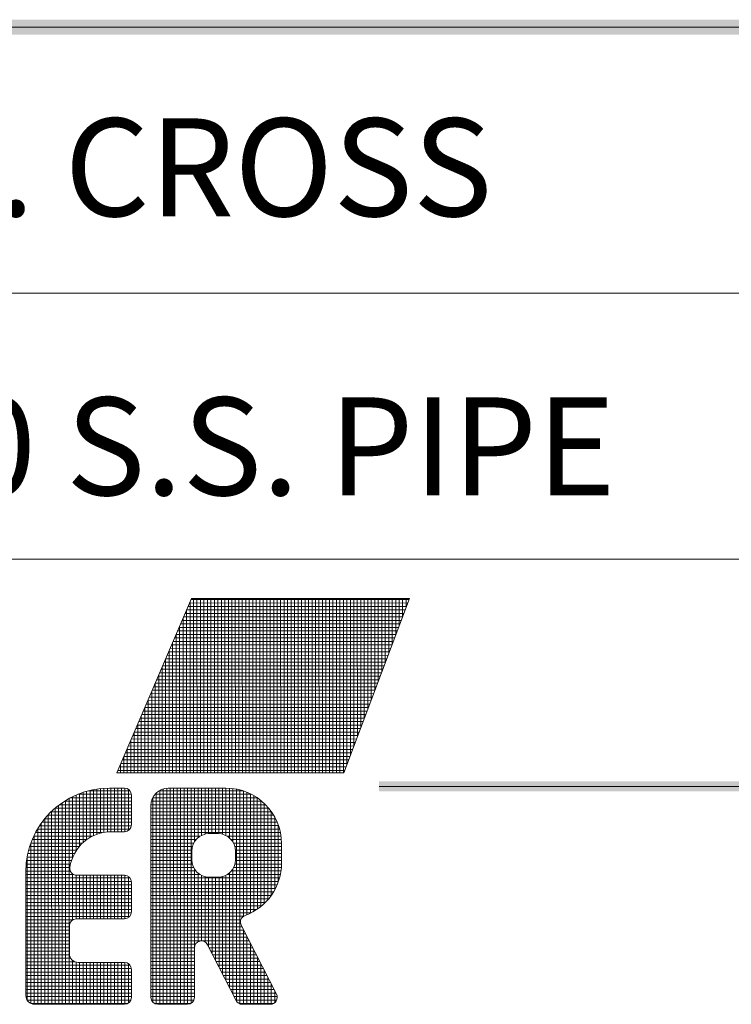
# Model space of a CAD drawing. Extents: x 3.2 to 14.1, y -3.1 to 11.
# Drawn here: x 9.5 to 10.3, y -2.1 to -0.9 of the extents above; entities that cross this region are included whole.
import ezdxf

# ---------------------------------------------------------------- set-up
doc = ezdxf.new("R2010")
doc.units = 0
doc.header["$LTSCALE"] = 0.375
doc.header["$MEASUREMENT"] = 0
doc.layers.get('0').update_dxf_attribs({"linetype": 'CONTINUOUS', "lineweight": 15})
doc.layers.add('DIM', color=1, linetype='CONTINUOUS', lineweight=9)
doc.styles.add('STD', font='txt')

# ---------------------------------------------------------------- blocks, each defined once
blk = doc.blocks.new('*X19')
at = {"color": 0}
for p, q in [((5.829, 5.9689), (5.8289, 6.1288)), ((5.8341, 6.131), (5.9876, 6.131)), ((5.839, 5.9822), (5.8389, 6.1329)), ((5.849, 5.9925), (5.8489, 6.1365)), ((5.859, 6.0007), (5.8589, 6.1396)), ((5.8642, 6.141), (5.9836, 6.141)), ((5.869, 6.0072), (5.8689, 6.1422)), ((5.879, 6.0125), (5.8789, 6.1444)), ((5.8889, 6.0166), (5.8889, 6.1461)), ((5.8989, 6.0198), (5.8989, 6.1474)), ((5.9089, 6.022), (5.9089, 6.1483)), ((5.9189, 6.0233), (5.9189, 6.1487)), ((5.9289, 6.0238), (5.9289, 6.1488)), ((5.9389, 6.0238), (5.9389, 6.1488)), ((5.9489, 6.0238), (5.9489, 6.1488)), ((5.9589, 6.0238), (5.9589, 6.1488)), ((5.9689, 6.0238), (5.9689, 6.1488)), ((5.9789, 6.0272), (5.9789, 6.1454)), ((5.779, 5.5288), (5.7789, 6.0994)), ((5.7811, 6.101), (5.9878, 6.101)), ((5.789, 5.5288), (5.7889, 6.1067)), ((5.7955, 6.111), (5.9878, 6.111)), ((5.799, 5.5288), (5.7989, 6.1132)), ((5.809, 5.5288), (5.8089, 6.119)), ((5.8127, 6.121), (5.9878, 6.121)), ((5.819, 5.9498), (5.8189, 6.1242)), ((5.7479, 6.071), (5.9878, 6.071)), ((5.749, 5.5288), (5.7489, 6.0721)), ((5.7576, 6.081), (5.9878, 6.081)), ((5.759, 5.5288), (5.7589, 6.0823)), ((5.7686, 6.091), (5.9878, 6.091)), ((5.769, 5.5288), (5.7689, 6.0913)), ((5.729, 5.5288), (5.7289, 6.0475)), ((5.7314, 6.051), (5.9878, 6.051)), ((5.739, 5.5288), (5.7389, 6.0607)), ((5.7392, 6.061), (5.9878, 6.061)), ((5.7126, 6.021), (5.9042, 6.021)), ((5.7182, 6.031), (5.9832, 6.031)), ((5.719, 5.5288), (5.7189, 6.0322)), ((5.7245, 6.041), (5.9876, 6.041)), ((5.699, 5.5312), (5.699, 5.9901)), ((5.6993, 5.991), (5.8474, 5.991)), ((5.7032, 6.001), (5.8594, 6.001)), ((5.7076, 6.011), (5.8759, 6.011)), ((5.709, 5.5288), (5.709, 6.0138)), ((5.6905, 5.961), (5.8243, 5.961)), ((5.693, 5.971), (5.8304, 5.971)), ((5.6959, 5.981), (5.8379, 5.981)), ((5.6858, 5.931), (5.8129, 5.931)), ((5.6869, 5.941), (5.8157, 5.941)), ((5.6885, 5.951), (5.8195, 5.951)), ((5.689, 5.5398), (5.689, 5.9534)), ((5.6848, 5.911), (5.8125, 5.911)), ((5.6851, 5.921), (5.811, 5.921)), ((5.819, 5.7706), (5.819, 5.9028)), ((5.6848, 5.901), (5.8218, 5.901)), ((5.6848, 5.891), (5.9836, 5.891)), ((5.6848, 5.881), (5.9876, 5.881)), ((5.829, 5.7738), (5.829, 5.8989)), ((5.839, 5.7738), (5.839, 5.8988)), ((5.849, 5.7738), (5.849, 5.8988)), ((5.859, 5.7738), (5.859, 5.8988)), ((5.869, 5.7738), (5.869, 5.8988)), ((5.879, 5.7738), (5.879, 5.8988)), ((5.889, 5.7738), (5.889, 5.8988)), ((5.899, 5.7738), (5.899, 5.8988)), ((5.909, 5.7738), (5.909, 5.8988)), ((5.919, 5.7738), (5.919, 5.8988)), ((5.929, 5.7738), (5.929, 5.8988)), ((5.939, 5.7738), (5.939, 5.8988)), ((5.949, 5.7738), (5.949, 5.8988)), ((5.959, 5.7738), (5.959, 5.8988)), ((5.969, 5.7738), (5.969, 5.8988)), ((5.979, 5.7773), (5.979, 5.8954)), ((5.6848, 5.871), (5.9878, 5.871)), ((5.6848, 5.861), (5.9878, 5.861)), ((5.6848, 5.851), (5.9878, 5.851)), ((5.6848, 5.841), (5.9878, 5.841)), ((5.6848, 5.831), (5.9878, 5.831)), ((5.6848, 5.821), (5.9878, 5.821)), ((5.6848, 5.811), (5.9878, 5.811)), ((5.6848, 5.801), (5.9878, 5.801)), ((5.6848, 5.791), (5.9876, 5.791)), ((5.6848, 5.781), (5.9832, 5.781)), ((5.6848, 5.771), (5.8196, 5.771)), ((5.6848, 5.761), (5.8111, 5.761)), ((5.6848, 5.751), (5.8098, 5.751)), ((5.6848, 5.741), (5.8098, 5.741)), ((5.6848, 5.731), (5.8098, 5.731)), ((5.6848, 5.721), (5.8098, 5.721)), ((5.6848, 5.711), (5.8098, 5.711)), ((5.6848, 5.701), (5.8098, 5.701)), ((5.6848, 5.691), (5.8098, 5.691)), ((5.6848, 5.681), (5.8098, 5.681)), ((5.6848, 5.671), (5.8099, 5.671)), ((5.6848, 5.661), (5.8133, 5.661)), ((5.6848, 5.651), (5.8245, 5.651)), ((5.819, 5.5288), (5.819, 5.6544)), ((5.829, 5.5288), (5.829, 5.6495)), ((5.839, 5.5288), (5.839, 5.6488)), ((5.849, 5.5288), (5.849, 5.6488)), ((5.859, 5.5288), (5.859, 5.6488)), ((5.869, 5.5288), (5.869, 5.6488)), ((5.879, 5.5288), (5.879, 5.6488)), ((5.889, 5.5288), (5.889, 5.6488)), ((5.899, 5.5288), (5.899, 5.6488)), ((5.909, 5.5288), (5.909, 5.6488)), ((5.919, 5.5288), (5.919, 5.6488)), ((5.929, 5.5288), (5.929, 5.6488)), ((5.939, 5.5288), (5.939, 5.6488)), ((5.949, 5.5288), (5.949, 5.6488)), ((5.959, 5.5288), (5.959, 5.6488)), ((5.969, 5.5288), (5.969, 5.6488)), ((5.6848, 5.641), (5.9836, 5.641)), ((5.6848, 5.631), (5.9876, 5.631)), ((5.6848, 5.621), (5.9878, 5.621)), ((5.979, 5.5323), (5.979, 5.6453)), ((5.6848, 5.611), (5.9878, 5.611)), ((5.6848, 5.601), (5.9878, 5.601)), ((5.6848, 5.591), (5.9878, 5.591)), ((5.6848, 5.581), (5.9878, 5.581)), ((5.6848, 5.571), (5.9878, 5.571)), ((5.6848, 5.561), (5.9878, 5.561)), ((5.6849, 5.551), (5.9878, 5.551)), ((5.6883, 5.541), (5.9862, 5.541)), ((5.6995, 5.531), (5.977, 5.531))]:
    blk.add_line(p, q, dxfattribs=at)
blk = doc.blocks.new('*X20')
at = {"color": 0}
for p, q in [((6.0554, 6.1311), (6.3317, 6.1311)), ((6.059, 5.5293), (6.0589, 6.1348)), ((6.0669, 6.1411), (6.3076, 6.1411)), ((6.069, 5.5288), (6.0689, 6.1423)), ((6.079, 5.5288), (6.0789, 6.1466)), ((6.089, 5.5288), (6.0889, 6.1486)), ((6.099, 5.5288), (6.0989, 6.1488)), ((6.109, 5.5288), (6.1089, 6.1488)), ((6.119, 5.5288), (6.1189, 6.1488)), ((6.129, 5.5288), (6.1289, 6.1488)), ((6.139, 5.5288), (6.1389, 6.1488)), ((6.149, 5.5288), (6.1489, 6.1488)), ((6.159, 5.5317), (6.1589, 6.1488)), ((6.169, 5.9952), (6.1689, 6.1488)), ((6.179, 6.0066), (6.1789, 6.1488)), ((6.189, 6.0131), (6.1889, 6.1488)), ((6.1989, 6.0167), (6.1989, 6.1488)), ((6.2089, 6.0181), (6.2089, 6.1488)), ((6.2189, 6.0182), (6.2189, 6.1488)), ((6.2289, 6.0182), (6.2289, 6.1488)), ((6.2389, 6.0181), (6.2389, 6.1488)), ((6.249, 6.0165), (6.2489, 6.1488)), ((6.259, 6.0126), (6.2589, 6.1488)), ((6.269, 6.0058), (6.2689, 6.1485)), ((6.279, 5.9938), (6.2789, 6.1475)), ((6.289, 5.538), (6.2889, 6.1459)), ((6.299, 5.53), (6.2989, 6.1436)), ((6.309, 5.7811), (6.3089, 6.1407)), ((6.319, 5.7856), (6.3189, 6.137)), ((6.329, 5.7901), (6.3289, 6.1325)), ((6.339, 5.7955), (6.3389, 6.1272)), ((6.0437, 6.1011), (6.3726, 6.1011)), ((6.0451, 6.1111), (6.3618, 6.1111)), ((6.0488, 6.1211), (6.3486, 6.1211)), ((6.049, 5.5351), (6.0489, 6.1212)), ((6.349, 5.8018), (6.3489, 6.1209)), ((6.359, 5.8092), (6.3589, 6.1134)), ((6.369, 5.818), (6.3689, 6.1047)), ((6.0436, 6.0911), (6.3816, 6.0911)), ((6.0436, 6.0811), (6.3893, 6.0811)), ((6.0436, 6.0711), (6.3958, 6.0711)), ((6.379, 5.8284), (6.3789, 6.0943)), ((6.389, 5.841), (6.3889, 6.0816)), ((6.0436, 6.0611), (6.4013, 6.0611)), ((6.0436, 6.0511), (6.406, 6.0511)), ((6.399, 5.857), (6.3989, 6.0657)), ((6.409, 5.8791), (6.4089, 6.0436)), ((6.0436, 6.0411), (6.4098, 6.0411)), ((6.0436, 6.0311), (6.4129, 6.0311)), ((6.0436, 6.0211), (6.4153, 6.0211)), ((6.0436, 6.0111), (6.1853, 6.0111)), ((6.0436, 6.0011), (6.1734, 6.0011)), ((6.0436, 5.9911), (6.1666, 5.9911)), ((6.2617, 6.0111), (6.417, 6.0111)), ((6.2737, 6.0011), (6.4181, 6.0011)), ((6.2805, 5.9911), (6.4186, 5.9911)), ((6.0436, 5.9811), (6.1627, 5.9811)), ((6.0436, 5.9711), (6.1611, 5.9711)), ((6.0436, 5.9611), (6.161, 5.9611)), ((6.2843, 5.9811), (6.4186, 5.9811)), ((6.2859, 5.9711), (6.4186, 5.9711)), ((6.286, 5.9611), (6.4186, 5.9611)), ((6.0436, 5.9511), (6.161, 5.9511)), ((6.0436, 5.9411), (6.1611, 5.9411)), ((6.0436, 5.9311), (6.1625, 5.9311)), ((6.2845, 5.9311), (6.4186, 5.9311)), ((6.286, 5.9511), (6.4186, 5.9511)), ((6.286, 5.9411), (6.4186, 5.9411)), ((6.0436, 5.9211), (6.1662, 5.9211)), ((6.0436, 5.9111), (6.1727, 5.9111)), ((6.169, 5.6946), (6.169, 5.9161)), ((6.179, 5.7081), (6.179, 5.9048)), ((6.269, 5.577), (6.269, 5.9056)), ((6.2744, 5.9111), (6.417, 5.9111)), ((6.279, 5.5574), (6.279, 5.9176)), ((6.2809, 5.9211), (6.4181, 5.9211)), ((6.0436, 5.9011), (6.184, 5.9011)), ((6.0436, 5.8911), (6.4128, 5.8911)), ((6.0436, 5.8811), (6.4097, 5.8811)), ((6.189, 5.7106), (6.189, 5.8983)), ((6.199, 5.7077), (6.199, 5.8947)), ((6.209, 5.6946), (6.209, 5.8932)), ((6.219, 5.675), (6.219, 5.8932)), ((6.229, 5.6554), (6.229, 5.8932)), ((6.239, 5.6358), (6.239, 5.8933)), ((6.249, 5.6162), (6.249, 5.8949)), ((6.259, 5.5966), (6.259, 5.8988)), ((6.263, 5.9011), (6.4152, 5.9011)), ((6.0436, 5.8711), (6.4058, 5.8711)), ((6.0436, 5.8611), (6.4011, 5.8611)), ((6.0436, 5.8511), (6.3956, 5.8511)), ((6.0436, 5.8411), (6.389, 5.8411)), ((6.0436, 5.8311), (6.3813, 5.8311)), ((6.0436, 5.8211), (6.3722, 5.8211)), ((6.0436, 5.8111), (6.3613, 5.8111)), ((6.0436, 5.8011), (6.348, 5.8011)), ((6.0436, 5.7911), (6.331, 5.7911)), ((6.0436, 5.7811), (6.309, 5.7811)), ((6.0436, 5.7711), (6.3016, 5.7711)), ((6.0436, 5.7611), (6.301, 5.7611)), ((6.0436, 5.7511), (6.3052, 5.7511)), ((6.0436, 5.7411), (6.3103, 5.7411)), ((6.309, 5.5288), (6.309, 5.7436)), ((6.0436, 5.7311), (6.3154, 5.7311)), ((6.0436, 5.7211), (6.3205, 5.7211)), ((6.0436, 5.7111), (6.3256, 5.7111)), ((6.319, 5.5288), (6.319, 5.724)), ((6.329, 5.5288), (6.329, 5.7044)), ((6.0436, 5.7011), (6.1716, 5.7011)), ((6.0436, 5.6911), (6.1686, 5.6911)), ((6.0436, 5.6811), (6.1686, 5.6811)), ((6.2056, 5.7011), (6.3307, 5.7011)), ((6.2108, 5.6911), (6.3358, 5.6911)), ((6.2159, 5.6811), (6.3409, 5.6811)), ((6.339, 5.5288), (6.339, 5.6848)), ((6.0436, 5.6711), (6.1686, 5.6711)), ((6.0436, 5.6611), (6.1686, 5.6611)), ((6.0436, 5.6511), (6.1686, 5.6511)), ((6.221, 5.6711), (6.346, 5.6711)), ((6.2261, 5.6611), (6.3511, 5.6611)), ((6.2312, 5.6511), (6.3562, 5.6511)), ((6.349, 5.5288), (6.349, 5.6652)), ((6.0436, 5.6411), (6.1686, 5.6411)), ((6.0436, 5.6311), (6.1686, 5.6311)), ((6.0436, 5.6211), (6.1686, 5.6211)), ((6.2363, 5.6411), (6.3613, 5.6411)), ((6.2414, 5.6311), (6.3664, 5.6311)), ((6.2465, 5.6211), (6.3715, 5.6211)), ((6.359, 5.5288), (6.359, 5.6456)), ((6.369, 5.5288), (6.369, 5.626)), ((6.0436, 5.6111), (6.1686, 5.6111)), ((6.0436, 5.6011), (6.1686, 5.6011)), ((6.0436, 5.5911), (6.1686, 5.5911)), ((6.2516, 5.6111), (6.3766, 5.6111)), ((6.2567, 5.6011), (6.3817, 5.6011)), ((6.2618, 5.5911), (6.3868, 5.5911)), ((6.379, 5.5288), (6.379, 5.6064)), ((6.0436, 5.5811), (6.1686, 5.5811)), ((6.0436, 5.5711), (6.1686, 5.5711)), ((6.2669, 5.5811), (6.3919, 5.5811)), ((6.272, 5.5711), (6.397, 5.5711)), ((6.389, 5.529), (6.389, 5.5868)), ((6.399, 5.5337), (6.399, 5.5672)), ((6.0436, 5.5611), (6.1686, 5.5611)), ((6.0436, 5.5511), (6.1686, 5.5511)), ((6.0452, 5.5411), (6.1671, 5.5411)), ((6.2771, 5.5611), (6.4021, 5.5611)), ((6.2822, 5.5511), (6.4058, 5.5511)), ((6.2873, 5.5411), (6.4044, 5.5411)), ((6.0544, 5.5311), (6.1579, 5.5311)), ((6.2965, 5.5311), (6.3953, 5.5311))]:
    blk.add_line(p, q, dxfattribs=at)
blk = doc.blocks.new('*X23')
at = {"color": 0}
for p, q in [((6.2178, 6.6711), (6.8434, 6.6712)), ((6.2189, 6.1838), (6.2188, 6.6736)), ((6.222, 6.6811), (6.8472, 6.6812)), ((6.2289, 6.1838), (6.2288, 6.6838)), ((6.2389, 6.1838), (6.2388, 6.6838)), ((6.2489, 6.1838), (6.2488, 6.6838)), ((6.2589, 6.1838), (6.2588, 6.6838)), ((6.2689, 6.1838), (6.2688, 6.6838)), ((6.2789, 6.1838), (6.2788, 6.6838)), ((6.2889, 6.1838), (6.2888, 6.6838)), ((6.2989, 6.1838), (6.2988, 6.6838)), ((6.3089, 6.1838), (6.3088, 6.6838)), ((6.3189, 6.1838), (6.3188, 6.6838)), ((6.3289, 6.1838), (6.3288, 6.6838)), ((6.3389, 6.1838), (6.3388, 6.6838)), ((6.3489, 6.1838), (6.3488, 6.6838)), ((6.3589, 6.1838), (6.3588, 6.6838)), ((6.3689, 6.1838), (6.3688, 6.6838)), ((6.3789, 6.1838), (6.3788, 6.6838)), ((6.3889, 6.1838), (6.3888, 6.6838)), ((6.3989, 6.1838), (6.3988, 6.6838)), ((6.4089, 6.1838), (6.4088, 6.6838)), ((6.4189, 6.1838), (6.4188, 6.6838)), ((6.4289, 6.1838), (6.4288, 6.6838)), ((6.4389, 6.1838), (6.4388, 6.6838)), ((6.4489, 6.1838), (6.4488, 6.6838)), ((6.4589, 6.1838), (6.4588, 6.6838)), ((6.4689, 6.1838), (6.4688, 6.6838)), ((6.4789, 6.1838), (6.4788, 6.6838)), ((6.4889, 6.1838), (6.4888, 6.6838)), ((6.4989, 6.1838), (6.4988, 6.6838)), ((6.5089, 6.1838), (6.5088, 6.6838)), ((6.5189, 6.1838), (6.5188, 6.6838)), ((6.5289, 6.1838), (6.5288, 6.6838)), ((6.5389, 6.1838), (6.5388, 6.6838)), ((6.5489, 6.1838), (6.5488, 6.6838)), ((6.5589, 6.1838), (6.5588, 6.6838)), ((6.5689, 6.1838), (6.5688, 6.6838)), ((6.5789, 6.1838), (6.5788, 6.6838)), ((6.5889, 6.1838), (6.5888, 6.6838)), ((6.5989, 6.1838), (6.5988, 6.6838)), ((6.6089, 6.1838), (6.6088, 6.6838)), ((6.6189, 6.1838), (6.6188, 6.6838)), ((6.6289, 6.1838), (6.6288, 6.6838)), ((6.6389, 6.1838), (6.6388, 6.6838)), ((6.6489, 6.1838), (6.6488, 6.6838)), ((6.6589, 6.1838), (6.6588, 6.6838)), ((6.6689, 6.208), (6.6688, 6.6838)), ((6.6789, 6.2346), (6.6788, 6.6838)), ((6.6889, 6.2611), (6.6888, 6.6838)), ((6.6989, 6.2876), (6.6988, 6.6838)), ((6.7089, 6.3141), (6.7088, 6.6838)), ((6.7189, 6.3407), (6.7188, 6.6838)), ((6.7289, 6.3672), (6.7288, 6.6838)), ((6.7389, 6.3937), (6.7388, 6.6838)), ((6.7489, 6.4202), (6.7488, 6.6838)), ((6.7589, 6.4468), (6.7588, 6.6838)), ((6.7689, 6.4733), (6.7688, 6.6838)), ((6.7789, 6.4998), (6.7788, 6.6838)), ((6.7889, 6.5263), (6.7888, 6.6838)), ((6.7989, 6.5529), (6.7988, 6.6838)), ((6.8089, 6.5794), (6.8088, 6.6838)), ((6.8188, 6.6059), (6.8188, 6.6838)), ((6.8288, 6.6324), (6.8288, 6.6838)), ((6.8388, 6.659), (6.8388, 6.6838)), ((6.2049, 6.6411), (6.8321, 6.6412)), ((6.2089, 6.1838), (6.2088, 6.6503)), ((6.2092, 6.6511), (6.8359, 6.6512)), ((6.2135, 6.6611), (6.8397, 6.6612)), ((6.192, 6.6111), (6.8208, 6.6112)), ((6.1963, 6.6211), (6.8246, 6.6212)), ((6.1989, 6.1838), (6.1988, 6.627)), ((6.2006, 6.6311), (6.8284, 6.6312)), ((6.1789, 6.1838), (6.1789, 6.5803)), ((6.1792, 6.5811), (6.8095, 6.5812)), ((6.1835, 6.5911), (6.8133, 6.5912)), ((6.1877, 6.6011), (6.8171, 6.6012)), ((6.1889, 6.1838), (6.1888, 6.6036)), ((6.1663, 6.5511), (6.7982, 6.5512)), ((6.1689, 6.1838), (6.1689, 6.557)), ((6.1706, 6.5611), (6.802, 6.5612)), ((6.1749, 6.5711), (6.8058, 6.5712)), ((6.1577, 6.5311), (6.7907, 6.5312)), ((6.1589, 6.1838), (6.1589, 6.5337)), ((6.162, 6.5411), (6.7945, 6.5412)), ((6.1449, 6.5011), (6.7794, 6.5012)), ((6.1489, 6.1838), (6.1489, 6.5104)), ((6.1492, 6.5111), (6.7832, 6.5112)), ((6.1535, 6.5211), (6.7869, 6.5212)), ((6.132, 6.4711), (6.7681, 6.4712)), ((6.1363, 6.4811), (6.7718, 6.4812)), ((6.1389, 6.1838), (6.1389, 6.487)), ((6.1406, 6.4911), (6.7756, 6.4912)), ((6.1189, 6.1838), (6.1189, 6.4404)), ((6.1192, 6.4411), (6.7568, 6.4412)), ((6.1235, 6.4511), (6.7605, 6.4512)), ((6.1277, 6.4611), (6.7643, 6.4612)), ((6.1289, 6.1838), (6.1289, 6.4637)), ((6.1063, 6.4111), (6.7455, 6.4112)), ((6.1089, 6.1838), (6.1089, 6.4171)), ((6.1106, 6.4211), (6.7492, 6.4212)), ((6.1149, 6.4311), (6.753, 6.4312)), ((6.0935, 6.3811), (6.7342, 6.3812)), ((6.0977, 6.3911), (6.7379, 6.3912)), ((6.0989, 6.1838), (6.0989, 6.3937)), ((6.102, 6.4011), (6.7417, 6.4012)), ((6.0849, 6.3611), (6.7266, 6.3612)), ((6.0889, 6.1838), (6.0889, 6.3704)), ((6.0892, 6.3711), (6.7304, 6.3712)), ((6.072, 6.3311), (6.7153, 6.3312)), ((6.0763, 6.3411), (6.7191, 6.3412)), ((6.0789, 6.1838), (6.0789, 6.3471)), ((6.0806, 6.3511), (6.7229, 6.3512)), ((6.0589, 6.1838), (6.0589, 6.3004)), ((6.0592, 6.3011), (6.704, 6.3012)), ((6.0635, 6.3111), (6.7078, 6.3112)), ((6.0677, 6.3211), (6.7115, 6.3212)), ((6.0689, 6.1838), (6.0689, 6.3238)), ((6.0463, 6.2711), (6.6927, 6.2712)), ((6.0489, 6.1838), (6.0489, 6.2771)), ((6.0506, 6.2811), (6.6965, 6.2812)), ((6.0549, 6.2911), (6.7002, 6.2912)), ((6.0335, 6.2411), (6.6814, 6.2412)), ((6.0377, 6.2511), (6.6852, 6.2512)), ((6.0389, 6.1838), (6.0389, 6.2538)), ((6.042, 6.2611), (6.6889, 6.2612)), ((6.0249, 6.2211), (6.6739, 6.2212)), ((6.0289, 6.1838), (6.0289, 6.2305)), ((6.0292, 6.2311), (6.6776, 6.2312)), ((6.012, 6.191), (6.6626, 6.1912)), ((6.0163, 6.2011), (6.6663, 6.2012)), ((6.0189, 6.1838), (6.0189, 6.2071)), ((6.0206, 6.2111), (6.6701, 6.2112))]:
    blk.add_line(p, q, dxfattribs=at)
blk = doc.blocks.new('Bavwm0')
for p, q in [((3.93709, 2.14614), (9.38302, 2.14614)), ((3.93711, 1.90614), (9.38302, 1.90614)), ((5.12279, 1.66614), (9.38302, 1.66614)), ((6.31186, 1.63048), (6.24442, 1.47314)), ((6.31186, 1.63048), (6.50853, 1.63048)), ((6.50853, 1.63048), (6.44924, 1.47314)), ((6.24442, 1.47314), (6.44924, 1.47314)), ((6.25129, 1.45948), (6.23776, 1.45948)), ((6.29089, 1.45948), (6.34281, 1.45948)), ((6.48122, 1.46103), (8.8979, 1.46103)), ((6.25758, 1.42644), (6.25758, 1.45319)), ((6.27516, 1.27067), (6.27516, 1.44375)), ((6.23934, 1.42015), (6.25129, 1.42015)), ((6.32784, 1.41838), (6.3357, 1.41838)), ((6.39316, 1.40913), (6.39316, 1.39182)), ((6.3121, 1.39478), (6.3121, 1.40265)), ((6.35144, 1.40265), (6.35144, 1.39478)), ((6.16224, 1.38396), (6.16224, 1.27225)), ((6.25129, 1.38081), (6.20822, 1.38081)), ((6.3357, 1.37904), (6.32784, 1.37904)), ((6.25758, 1.34777), (6.25758, 1.37452)), ((6.20157, 1.31001), (6.20157, 1.33518)), ((6.20787, 1.34148), (6.25129, 1.34148)), ((6.38849, 1.27353), (6.35673, 1.33579)), ((6.31449, 1.31529), (6.31449, 1.27067)), ((6.35208, 1.26781), (6.32639, 1.31815)), ((6.25129, 1.30214), (6.20944, 1.30214)), ((6.25758, 1.27067), (6.25758, 1.29585)), ((6.17011, 1.26438), (6.25129, 1.26438)), ((6.3082, 1.26438), (6.28145, 1.26438)), ((6.38289, 1.26438), (6.35768, 1.26438))]:
    blk.add_line(p, q)
for centre, radius, start, end in [((6.23776, 1.38396), 0.07552, 90, 180), ((6.25129, 1.45319), 0.00629, 0, 90), ((6.29089, 1.44375), 0.01573, 90, 180), ((6.34281, 1.40913), 0.05035, 360, 90), ((6.25129, 1.42644), 0.00629, 270, 0), ((6.23934, 1.38238), 0.03776, 90, 171.37307), ((6.32784, 1.40265), 0.01573, 90, 180), ((6.3357, 1.40265), 0.01573, 0, 90), ((6.20822, 1.3871), 0.00629, 171.37307, 270), ((6.32784, 1.39478), 0.01573, 180, 270), ((6.3357, 1.39478), 0.01573, 270, 0), ((6.34281, 1.39182), 0.05035, 290.15845, 360), ((6.25129, 1.37452), 0.00629, 0, 90), ((6.25129, 1.34777), 0.00629, 270, 0), ((6.36233, 1.33865), 0.00629, 110.15845, 207.03086), ((6.20787, 1.33518), 0.00629, 90, 180), ((6.32079, 1.31529), 0.00629, 27.03086, 180), ((6.20944, 1.31001), 0.00787, 180, 270), ((6.25129, 1.29585), 0.00629, 0, 90), ((6.17011, 1.27225), 0.00787, 180, 270), ((6.25129, 1.27067), 0.00629, 270, 0), ((6.28145, 1.27067), 0.00629, 180, 270), ((6.3082, 1.27067), 0.00629, 270, 0), ((6.38289, 1.27067), 0.00629, 270, 27.03086), ((6.35768, 1.27067), 0.00629, 207.03086, 270)]:
    blk.add_arc(centre, radius, start, end)
for points in [[(3.93034, 2.15289), (3.94384, 2.13939), (9.38302, 2.15289), (9.38302, 2.13939)], [(6.48122, 1.46553), (6.48122, 1.45653), (8.8979, 1.46553), (8.8979, 1.45653)]]:
    blk.add_trace(points)
at = {"xscale": 0.3146834454631564, "yscale": 0.3146834454631564, "zscale": 0.3146834454631564}
for name, p in [('*X23', (4.35352, -0.4728)), ('*X19', (4.37333, -0.47544)), ('*X20', (4.37333, -0.47544))]:
    blk.add_blockref(name, p, dxfattribs=at)

msp = doc.modelspace()

# ---------------------------------------------------------------- block references
at = {"layer": 'DIM', "xscale": 1.3, "yscale": 1.3, "zscale": 1.3}
msp.add_blockref('Bavwm0', (1.5034, -3.7084), dxfattribs=at)

# ---------------------------------------------------------------- texts
at = {"layer": 'DIM', "style": 'STD'}
for s, p in [('1-1/4" S.S. CROSS', (8.765, -1.1402)), ('1-1/4" SCH 40 S.S. PIPE', (8.5242, -1.4675))]:
    msp.add_text(s, height=0.114795, dxfattribs=at).set_placement(p)

doc.saveas('drawing.dxf')
